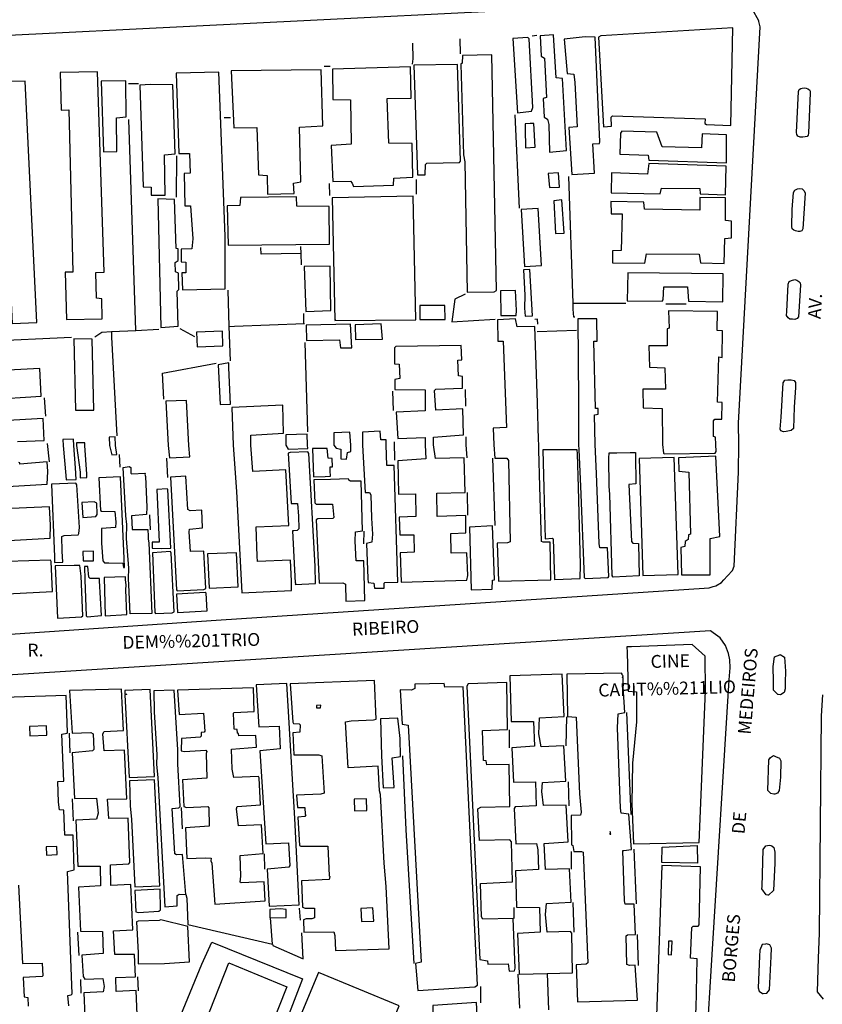
# Model space of a CAD drawing. Units: millimetres. Extents: x 176542 to 178300, y 1674272 to 1677046.
# Drawn here: x 177857 to 178014, y 1675827 to 1676019 of the extents above; entities that cross this region are included whole.
import ezdxf
from ezdxf.enums import TextEntityAlignment as Align

# ---------------------------------------------------------------- set-up
doc = ezdxf.new("R2010")
doc.units = ezdxf.units.MM
doc.header["$LTSCALE"] = 5
for name, color, linetype in [('V-CANTEIRO', 6, 'Continuous'), ('V-EDIFICACAO', 7, 'Continuous'), ('V-EDIFICACAO_IDENTIFICADA', 6, 'Continuous'), ('V-LOTE', 1, 'Continuous'), ('V-NOME_DOS_LOGRADOUROS', 7, 'Continuous'), ('V-QUADRA', 30, 'Continuous')]:
    doc.layers.add(name, color=color, linetype=linetype)
doc.styles.get("Standard").update_dxf_attribs({"font": 'ARIAL.TTF'})

msp = doc.modelspace()

# ---------------------------------------------------------------- linework, layer by layer
at = {"layer": 'V-CANTEIRO', "flags": 128}
for points in [[(178008.918, 1676005.103), (178009.063, 1676005.501), (178009.389, 1676005.718), (178009.643, 1676005.791), (178010.041, 1676005.827), (178010.404, 1676005.755), (178010.73, 1676005.646), (178011.019, 1676005.465), (178011.164, 1676005.176), (178011.201, 1676004.85), (178010.875, 1675996.999), (178010.802, 1675996.637), (178010.621, 1675996.384), (178010.186, 1675996.275), (178009.752, 1675996.239), (178009.208, 1675996.239), (178008.773, 1675996.456), (178008.592, 1675996.746), (178008.52, 1675997.144)], [(178007.967, 1675985.494), (178008.209, 1675985.918), (178008.724, 1675986.19), (178009.056, 1675986.253), (178009.603, 1675986.16), (178009.997, 1675985.797), (178010.179, 1675985.312), (178009.755, 1675978.381), (178009.543, 1675978.017), (178009.149, 1675977.896), (178008.815, 1675977.896), (178008.33, 1675977.987), (178007.997, 1675978.138), (178007.694, 1675978.381), (178007.607, 1675978.853), (178007.693, 1675982.138)], [(178006.896, 1675967.625), (178007.113, 1675968.116), (178007.527, 1675968.352), (178008.178, 1675968.5), (178008.592, 1675968.382), (178009.007, 1675968.146), (178009.243, 1675967.85), (178009.273, 1675967.436), (178008.918, 1675961.232), (178008.622, 1675960.936), (178008.178, 1675960.759), (178007.764, 1675960.788), (178007.202, 1675960.788), (178006.877, 1675961.084), (178006.581, 1675961.527), (178006.61, 1675962.295)], [(178005.946, 1675948.408), (178006.255, 1675948.902), (178006.812, 1675949.026), (178007.492, 1675948.964), (178008.049, 1675948.841), (178008.358, 1675948.47), (178008.358, 1675947.481), (178008.049, 1675943.651), (178007.925, 1675939.512), (178007.492, 1675939.141), (178006.502, 1675938.956), (178006.008, 1675938.894), (178005.451, 1675939.08), (178005.327, 1675939.389), (178005.513, 1675941.736)]]:
    msp.add_lwpolyline(points, close=True, dxfattribs=at)
at = {"layer": 'V-CANTEIRO'}
for points in [[(178004.047, 1675889.001), (178004.04, 1675890.27), (178004.01, 1675893.21), (178004.25, 1675895.06), (178005.29, 1675895.49), (178005.31, 1675895.5), (178006.2, 1675894.99), (178006.37, 1675892.25), (178006.34, 1675890.07), (178006.33, 1675888.87), (178006.1, 1675888.15), (178005.4, 1675887.66), (178004.96, 1675887.73), (178004.87, 1675887.74), (178004.34, 1675888.27), (178004.06, 1675888.55)], [(178004.45, 1675875.67), (178005.21, 1675875.37), (178005.45, 1675874.8), (178005.39, 1675871.61), (178005.12, 1675869.05), (178005.13, 1675869.03), (178004.82, 1675868.55), (178004.33, 1675868.31), (178004.14, 1675868.34), (178003.54, 1675868.45), (178002.97, 1675869.05), (178003.13, 1675874.99), (178003.49, 1675875.49), (178004.06, 1675875.83)], [(178003.54, 1675858.32), (178003.73, 1675858.27), (178004.12, 1675857.95), (178004.28, 1675857.05), (178004.32, 1675854.89), (178004.04, 1675849.58), (178003.1, 1675848.65), (178002.96, 1675848.68), (178002.59, 1675848.76), (178001.75, 1675849.93), (178001.85, 1675850.35), (178002.06, 1675857.59), (178002.53, 1675858.27), (178003.17, 1675858.43)], [(178002.03, 1675829.52), (178002.74, 1675829.59), (178003.25, 1675830.21), (178003.27, 1675830.22), (178003.6, 1675836.71), (178003.68, 1675838.37), (178003.33, 1675839.02), (178002.68, 1675839.19), (178002.46, 1675839.15), (178001.87, 1675839.04), (178001.41, 1675837.99), (178001.35, 1675836.79), (178001.06, 1675830.62), (178001.23, 1675829.97), (178001.91, 1675829.51)]]:
    msp.add_lwpolyline(points, close=True, dxfattribs=at)
at = {"layer": 'V-EDIFICACAO'}
for points in [[(177970.47, 1676015.99), (177969.99, 1676015.7), (177970.95, 1675998.22), (177972.51, 1675998.35), (177972.45, 1676000.1), (177972.71, 1676000.39), (177990.73, 1675999.79), (177990.67, 1675998.92), (177990.99, 1675998.67), (177995.72, 1675998.51), (177996.13, 1676017.55), (177970.47, 1676015.99)], [(177953.34, 1676015.44), (177954.23, 1676000.97), (177956.98, 1676001.29), (177957.21, 1676001.99), (177956.5, 1676015.41), (177956.25, 1676015.64), (177953.34, 1676015.44)], [(177961.74, 1676007.77), (177961.26, 1676016.15), (177958.61, 1676015.99), (177958.84, 1676011.99), (177959.47, 1676011.64), (177959.89, 1676003.94), (177959.25, 1676003.75), (177959.44, 1676000.1), (177960.08, 1675999.75), (177960.34, 1675998.7), (177960.43, 1675993.33), (177963.79, 1675993.62), (177962.99, 1676007.65), (177961.74, 1676007.77)], [(177967.4, 1676015.8), (177963.31, 1676015.32), (177963.89, 1676008.64), (177965.2, 1676008.51), (177965.39, 1676006.85), (177965.87, 1675998.25), (177964.24, 1675998.09), (177964.81, 1675988.95), (177969.19, 1675989.21), (177968.9, 1675994.93), (177970.18, 1675995.02), (177970.24, 1675995.31), (177969.32, 1676015.7), (177967.4, 1676015.8)], [(177943.53, 1676012.12), (177943.46, 1676010.65), (177943.18, 1676010.46), (177943.69, 1675992.79), (177943.97, 1675991.41), (177944.45, 1675966.04), (177949.7, 1675966.1), (177950.14, 1675966.39), (177949.22, 1676012.28), (177943.53, 1676012.12)], [(177865.26, 1676008.8), (177865.42, 1676001.51), (177866.92, 1676001.54), (177867.69, 1675969.97), (177866.22, 1675969.97), (177866.44, 1675960.76), (177873.41, 1675960.86), (177873.31, 1675964.79), (177872.29, 1675964.92), (177872.16, 1675969.87), (177873.79, 1675969.97), (177872.51, 1676008.93), (177865.26, 1676008.8)], [(177887.79, 1676008.7), (177888.3, 1675993.07), (177890.41, 1675993.07), (177890.54, 1675989.24), (177889.33, 1675989.14), (177889.48, 1675982.88), (177890.6, 1675982.88), (177891.05, 1675976.42), (177890.86, 1675974.51), (177888.78, 1675974.44), (177888.78, 1675971.98), (177889.68, 1675971.92), (177889.71, 1675969.84), (177888.88, 1675969.81), (177889.01, 1675966.52), (177897.35, 1675966.68), (177897.31, 1675976.97), (177896.13, 1676008.86), (177887.79, 1676008.7)], [(177899.02, 1675998.06), (177903.51, 1675998.09), (177903.8, 1675988.89), (177905.53, 1675988.76), (177905.59, 1675985.15), (177910.77, 1675985.28), (177910.64, 1675987.26), (177912.08, 1675987.51), (177911.79, 1675998.16), (177916.36, 1675998.44), (177916.04, 1676009.37), (177898.5, 1676009.15), (177899.02, 1675998.06)], [(177918.25, 1676009.5), (177918.31, 1676003.59), (177921.76, 1676003.52), (177921.86, 1675994.9), (177917.99, 1675994.64), (177918.28, 1675987.58), (177921.73, 1675987.67), (177922.08, 1675987.29), (177922.34, 1675986.65), (177930.1, 1675986.87), (177930.14, 1675988.25), (177933.84, 1675988.47), (177933.75, 1675995.02), (177929.18, 1675995.06), (177928.89, 1676003.79), (177933.52, 1676003.84), (177933.43, 1676009.92), (177918.25, 1676009.5)], [(177934.04, 1676010.24), (177934.74, 1675988.92), (177936.27, 1675988.92), (177936.3, 1675990.9), (177936.56, 1675991.16), (177942.92, 1675991.28), (177943.11, 1675991.54), (177942.57, 1676010.4), (177934.04, 1676010.24)], [(177853.6, 1676007.07), (177855.86, 1675959.96), (177860.66, 1675960.16), (177858.45, 1676007.17), (177853.6, 1676007.07)], [(177873.19, 1676007.14), (177873.67, 1675993.39), (177876.29, 1675993.43), (177876.19, 1676000.01), (177878.08, 1676000.2), (177877.98, 1676007.2), (177873.19, 1676007.14)], [(177882.84, 1676006.46), (177880.75, 1676006.37), (177881.37, 1675986.55), (177882.93, 1675986.52), (177882.97, 1675984.92), (177885.65, 1675984.96), (177885.55, 1675992.79), (177887.61, 1675992.97), (177887.18, 1676006.4), (177882.84, 1676006.46)], [(177955.72, 1675998.86), (177955.74, 1675997.88), (177955.8, 1675994.15), (177957.69, 1675994.29), (177957.4, 1675998.89), (177956.72, 1675998.88), (177955.72, 1675998.86)], [(177982.36, 1675994.38), (177981.33, 1675997.23), (177974.53, 1675997.42), (177974.3, 1675997), (177974.14, 1675992.95), (177979.67, 1675992.72), (177979.77, 1675991.73), (177994.89, 1675991.25), (177994.92, 1675996.72), (177990.19, 1675996.88), (177990.06, 1675994.13), (177982.36, 1675994.38)], [(177979.8, 1675991.09), (177979.54, 1675989.05), (177972.51, 1675989.27), (177972.48, 1675985.37), (177982.01, 1675985.21), (177982.23, 1675986.3), (177989.68, 1675986.23), (177989.8, 1675985.21), (177994.73, 1675985.02), (177994.82, 1675990.58), (177979.8, 1675991.09)], [(177960.21, 1675989.14), (177960.43, 1675986.46), (177962.42, 1675986.49), (177962.19, 1675989.27), (177960.21, 1675989.14)], [(177884.21, 1675984.22), (177884.85, 1675959.17), (177888.21, 1675959.42), (177887.98, 1675966.26), (177888.33, 1675966.61), (177888.27, 1675969.74), (177887.7, 1675970), (177887.63, 1675971.85), (177888.17, 1675972.2), (177888.17, 1675974.51), (177887.79, 1675974.57), (177887.5, 1675984.13), (177884.21, 1675984.22)], [(177900.35, 1675984.48), (177900.22, 1675982.91), (177897.7, 1675982.85), (177897.92, 1675975.18), (177917.67, 1675975.4), (177917.58, 1675982.75), (177911.28, 1675982.78), (177911.22, 1675984.64), (177900.35, 1675984.48)], [(177918.18, 1675984.41), (177918.66, 1675960.64), (177918.89, 1675960.64), (177918.66, 1675960.54), (177934.45, 1675960.67), (177933.94, 1675984.73), (177918.18, 1675984.41)], [(177961.33, 1675983.81), (177961.62, 1675977.48), (177963.34, 1675977.54), (177962.86, 1675984.03), (177961.33, 1675983.81)], [(177978.97, 1675982.21), (177978.81, 1675983.55), (177972.42, 1675983.68), (177972.45, 1675981.34), (177974.59, 1675981.28), (177974.43, 1675974.19), (177972.74, 1675974.12), (177972.74, 1675971.79), (177979, 1675971.69), (177979.35, 1675973.55), (177989.55, 1675973.45), (177989.84, 1675971.76), (177994.47, 1675971.63), (177994.57, 1675976.52), (177995.84, 1675976.65), (177995.88, 1675979.91), (177994.69, 1675980), (177994.73, 1675984.41), (177989.74, 1675984.48), (177989.68, 1675982.05), (177978.97, 1675982.21)], [(177954.97, 1675982.18), (177955.61, 1675971.05), (177958.93, 1675971.28), (177958.26, 1675982.37), (177954.97, 1675982.18)], [(177912.72, 1675971.09), (177913.01, 1675962.3), (177917.93, 1675962.46), (177917.77, 1675971.12), (177912.72, 1675971.09)], [(177955.62, 1675962.93), (177955.7, 1675961.36), (177957.13, 1675961.47), (177956.63, 1675970.45), (177955.42, 1675970.38), (177955.66, 1675965.46), (177955.62, 1675962.93)], [(177975.68, 1675969.81), (177975.58, 1675964.37), (177982.39, 1675964.31), (177982.55, 1675964.6), (177982.68, 1675967.12), (177987.34, 1675967.09), (177987.5, 1675964.34), (177994.18, 1675964.21), (177994.28, 1675969.62), (177975.68, 1675969.81)], [(177950.94, 1675966.33), (177950.97, 1675961.5), (177954, 1675961.54), (177954.02, 1675962.52), (177953.86, 1675966.38), (177950.94, 1675966.33)], [(177935.19, 1675963.45), (177935.19, 1675960.73), (177940.14, 1675960.76), (177940.08, 1675963.48), (177935.19, 1675963.45)], [(177958.36, 1675936.37), (177958.33, 1675937.37), (177958.1, 1675944.52), (177957.62, 1675959.36), (177954.14, 1675959.33), (177953.82, 1675960.89), (177950.33, 1675960.7), (177950.43, 1675956.54), (177951.45, 1675956.51), (177952.09, 1675939.73), (177949.5, 1675939.61), (177949.64, 1675936.35), (177949.81, 1675933.74), (177952.12, 1675933.74), (177952.47, 1675933.32), (177952.79, 1675917.44), (177952.25, 1675917.29), (177950.25, 1675917.22), (177950.5, 1675909.82), (177960.7, 1675910.08), (177960.57, 1675917.41), (177959.21, 1675917.41), (177958.92, 1675917.54), (177958.6, 1675928.22), (177958.39, 1675935.37), (177958.36, 1675936.37)], [(177966.12, 1675936.38), (177966.16, 1675935.38), (177966.46, 1675928.29), (177967.21, 1675910.49), (177967.37, 1675910.3), (177971.85, 1675910.49), (177971.97, 1675910.68), (177971.72, 1675916.3), (177970.23, 1675916.27), (177970.13, 1675917.16), (177969.58, 1675930.78), (177969.35, 1675936.39), (177969.19, 1675942.16), (177969.57, 1675942.23), (177969.93, 1675942.29), (177969.93, 1675943.44), (177969.38, 1675943.44), (177969.09, 1675956.51), (177969.73, 1675956.54), (177969.67, 1675960.89), (177967.85, 1675960.89), (177965.99, 1675960.89), (177966.07, 1675944.89), (177966.11, 1675937.38), (177966.12, 1675936.38)], [(177983.64, 1675962.43), (177983.73, 1675959.07), (177983.35, 1675958.91), (177983.35, 1675955.62), (177979.8, 1675955.62), (177979.9, 1675951.46), (177982.93, 1675951.34), (177983.03, 1675947.21), (177978.59, 1675947.21), (177978.65, 1675943.54), (177982.39, 1675943.44), (177982.45, 1675936.41), (177982.61, 1675934.72), (177982.8, 1675934.56), (177992.68, 1675934.75), (177992.87, 1675935.07), (177992.81, 1675936.43), (177992.74, 1675937.85), (177992.36, 1675937.94), (177992.39, 1675941.01), (177992.65, 1675941.33), (177993.99, 1675941.33), (177994.05, 1675944.56), (177993.16, 1675944.62), (177993.38, 1675953.48), (177994.05, 1675953.35), (177994.09, 1675958.56), (177993.06, 1675958.62), (177993.13, 1675962.3), (177983.64, 1675962.43)], [(177913.1, 1675959.64), (177913.17, 1675956.67), (177919.56, 1675956.77), (177919.78, 1675955.23), (177922.02, 1675955.23), (177921.76, 1675959.8), (177913.1, 1675959.64)], [(177922.63, 1675959.71), (177922.69, 1675956.83), (177927.93, 1675956.9), (177927.71, 1675959.9), (177922.63, 1675959.71)], [(177867.88, 1675956.96), (177868.2, 1675943.09), (177871.78, 1675943.12), (177871.46, 1675956.93), (177867.88, 1675956.96)], [(177891.79, 1675958.27), (177891.91, 1675955.43), (177896.9, 1675955.62), (177896.84, 1675958.49), (177891.79, 1675958.27)], [(177937.85, 1675936.32), (177937.88, 1675937.83), (177943.69, 1675938.3), (177943.59, 1675943.35), (177938.32, 1675943.09), (177938.06, 1675946.93), (177938.32, 1675947.21), (177943.53, 1675947.37), (177943.5, 1675949.64), (177942.76, 1675949.8), (177942.63, 1675952.81), (177943.37, 1675952.87), (177943.27, 1675955.68), (177930.58, 1675955.49), (177930.26, 1675955.23), (177930.26, 1675952.13), (177931.22, 1675952.07), (177931.35, 1675949.26), (177930.36, 1675949.07), (177930.36, 1675947.12), (177936.24, 1675947.05), (177936.27, 1675942.99), (177930.62, 1675942.67), (177930.94, 1675937.56), (177936.24, 1675937.78), (177936.24, 1675936.32), (177936.41, 1675933.6), (177930.92, 1675933.22), (177931.08, 1675926.71), (177934.41, 1675926.77), (177934.44, 1675922.42), (177931.2, 1675922.26), (177931.33, 1675918.83), (177934.06, 1675918.83), (177934.09, 1675915.43), (177931.39, 1675915.31), (177931.59, 1675909.62), (177944.35, 1675910), (177944.58, 1675910.92), (177944.38, 1675915.34), (177941.3, 1675915.27), (177941.27, 1675919.05), (177944.19, 1675919.24), (177944.19, 1675922.61), (177938.57, 1675922.39), (177938.51, 1675926.9), (177944.07, 1675927.09), (177943.88, 1675933.79), (177938.25, 1675933.66), (177937.85, 1675936.32)], [(177898.04, 1675952.33), (177897.04, 1675952.12), (177896, 1675951.91), (177896.36, 1675944.21), (177898.37, 1675944.27), (177898.08, 1675951.33), (177898.04, 1675952.33)], [(177885.81, 1675944.82), (177886.27, 1675936.22), (177886.48, 1675933.8), (177890.45, 1675933.99), (177890.28, 1675936.23), (177889.8, 1675944.98), (177885.81, 1675944.82)], [(177898.66, 1675943.6), (177898.89, 1675936.25), (177899.57, 1675927.26), (177900.56, 1675907.53), (177910.22, 1675907.96), (177910.28, 1675909.8), (177910.07, 1675913.92), (177903.66, 1675913.63), (177903.59, 1675914.65), (177903.38, 1675920.36), (177909.74, 1675920.63), (177909.13, 1675931.45), (177902.74, 1675931.15), (177902.33, 1675936.25), (177902.36, 1675938.2), (177908.72, 1675938.58), (177908.56, 1675944.05), (177898.66, 1675943.6)], [(177874.75, 1675937.86), (177874.8, 1675936.2), (177875.3, 1675934.37), (177876.28, 1675934.47), (177876, 1675936.2), (177875.95, 1675937.89), (177874.75, 1675937.86)], [(177909.12, 1675938.28), (177909.14, 1675936.27), (177909.57, 1675935.48), (177913.41, 1675935.63), (177913.37, 1675936.28), (177913.29, 1675938.42), (177909.12, 1675938.28)], [(177918.47, 1675938.65), (177918.47, 1675936.29), (177918.97, 1675935.68), (177919.84, 1675935.47), (177919.84, 1675933.59), (177920.93, 1675933.56), (177921.12, 1675934.83), (177921.78, 1675935.04), (177921.77, 1675936.29), (177921.6, 1675938.81), (177918.47, 1675938.65)], [(177927.63, 1675908.43), (177928.27, 1675908.46), (177928.27, 1675909.41), (177928.4, 1675909.54), (177930.91, 1675909.63), (177930.24, 1675932.31), (177928.78, 1675932.34), (177928.67, 1675936.31), (177928.67, 1675937.31), (177927.6, 1675937.3), (177927.52, 1675939.03), (177924.06, 1675938.81), (177924.06, 1675936.3), (177924.56, 1675927.04), (177925.41, 1675927.04), (177925.7, 1675926.59), (177925.81, 1675922.08), (177926, 1675918.98), (177925.89, 1675917.41), (177924.87, 1675917.16), (177925.1, 1675910.35), (177925.14, 1675909.52), (177926.25, 1675909.4), (177926.39, 1675908.42), (177927.63, 1675908.43)], [(177865.81, 1675936.18), (177866.32, 1675930.36), (177866.37, 1675929.52), (177868.37, 1675929.6), (177868.24, 1675931.89), (177867.89, 1675936.19), (177867.82, 1675937.43), (177865.76, 1675937.41), (177865.81, 1675936.18)], [(177870.04, 1675936.19), (177870.02, 1675936.73), (177868.4, 1675936.71), (177868.4, 1675936.19), (177869.14, 1675931.01), (177869.14, 1675929.94), (177870.43, 1675929.97), (177870.39, 1675930.63), (177870.04, 1675936.19)], [(177910.67, 1675919.58), (177910.45, 1675919.57), (177910.93, 1675909.47), (177911.09, 1675909.28), (177910.96, 1675909.15), (177914.93, 1675909.35), (177914.87, 1675912.74), (177913.63, 1675934.63), (177913.41, 1675934.98), (177910.01, 1675934.85), (177909.63, 1675934.72), (177910.2, 1675924.91), (177910.59, 1675924.91), (177911.42, 1675924.91), (177911.63, 1675922.43), (177911.66, 1675920.01), (177911.38, 1675919.66), (177910.67, 1675919.58)], [(177917.83, 1675930.223), (177917.78, 1675931.26), (177917.75, 1675932.03), (177918.22, 1675932.09), (177918.16, 1675933.67), (177917.39, 1675933.75), (177917.21, 1675935.64), (177914.31, 1675935.6), (177914.5, 1675930.12), (177916.83, 1675930.2), (177917.83, 1675930.223)], [(177959.16, 1675935.37), (177959.35, 1675927.92), (177959.59, 1675918.05), (177960.95, 1675918.14), (177961.18, 1675918.02), (177961.43, 1675910.14), (177966.42, 1675910.3), (177966.51, 1675913), (177966.09, 1675928.11), (177965.91, 1675934.59), (177965.83, 1675935.38)], [(177976.13, 1675934.86), (177976.7, 1675934.87), (177976.71, 1675934.87), (177977.18, 1675934.87), (177977.19, 1675934.31), (177977.25, 1675928.78), (177975.91, 1675928.62), (177976.42, 1675917.51), (177976.64, 1675917.22), (177977.75, 1675917.13), (177977.88, 1675910.84), (177972.86, 1675910.55), (177972.64, 1675910.81), (177972.74, 1675910.96), (177972.64, 1675910.93), (177972.2, 1675926.75), (177972.06, 1675928.24), (177972.01, 1675933.75), (177972.06, 1675934.79), (177972.87, 1675934.8), (177973.58, 1675934.81), (177976.13, 1675934.86)], [(177985.54, 1675933.8), (177985.6, 1675931.2), (177987.57, 1675931.01), (177987.89, 1675918.94), (177987.51, 1675918.81), (177987.44, 1675917.89), (177986.87, 1675917.54), (177986.81, 1675916.55), (177986.04, 1675916.36), (177986.17, 1675911), (177991.73, 1675911.03), (177991.73, 1675918.11), (177993.57, 1675918.49), (177992.81, 1675934.12), (177985.54, 1675933.8)], [(177878.59, 1675909.08), (177878.53, 1675910.23), (177878.6, 1675912.33), (177878.15, 1675918.08), (177878.18, 1675920.81), (177877.98, 1675922.5), (177877.52, 1675931.93), (177878.69, 1675932.12), (177878.98, 1675931.93), (177879.01, 1675930.85), (177879.14, 1675930.69), (177881.74, 1675930.85), (177881.73, 1675930.66), (177881.82, 1675930.2), (177882.11, 1675924.19), (177882.06, 1675922.76), (177879.14, 1675922.54), (177879.21, 1675919.88), (177882.27, 1675919.84), (177882.33, 1675918.54), (177882.34, 1675917.97), (177882.46, 1675917.23), (177883.08, 1675903.53), (177878.88, 1675903.47), (177878.59, 1675909.08)], [(177977.91, 1675933.67), (177978.61, 1675910.9), (177985.5, 1675911.09), (177984.71, 1675933.9), (177977.91, 1675933.67)], [(177889.68, 1675930.24), (177886.73, 1675930.05), (177887.87, 1675908.14), (177888, 1675907.92), (177893.18, 1675908.17), (177893.56, 1675908.36), (177893.18, 1675915.63), (177890.57, 1675915.6), (177890.32, 1675919.41), (177890.41, 1675919.95), (177892.92, 1675920.18), (177892.8, 1675923.64), (177890.54, 1675923.48), (177890.06, 1675923.73), (177889.68, 1675930.24)], [(177864.14, 1675914.52), (177864.16, 1675913.46), (177865.72, 1675913.49), (177865.61, 1675915.67), (177865.54, 1675918.52), (177865.99, 1675918.71), (177868.72, 1675918.81), (177868.85, 1675919.06), (177868.98, 1675920.24), (177868.5, 1675928.53), (177868.28, 1675928.88), (177863.54, 1675928.66), (177864.14, 1675914.52)], [(177877.69, 1675914.24), (177876.98, 1675930.08), (177872.75, 1675929.89), (177873.07, 1675923.54), (177873.17, 1675923.64), (177873.14, 1675923.41), (177875.87, 1675923.38), (177876.06, 1675921.29), (177875.99, 1675920.27), (177873.26, 1675920.08), (177873.26, 1675917.22), (177873.55, 1675913.73), (177873.83, 1675913.35), (177874.71, 1675913.34), (177877.44, 1675913.33), (177877.53, 1675912.45), (177877.75, 1675912.49), (177877.69, 1675914.24)], [(177917.83, 1675929.6), (177914.58, 1675929.51), (177914.81, 1675925.03), (177915.03, 1675924.78), (177918.24, 1675924.81), (177918.46, 1675922.18), (177918.3, 1675922.02), (177915.38, 1675921.92), (177915.03, 1675921.76), (177915.6, 1675909.41), (177920.27, 1675909.5), (177920.74, 1675909.22), (177920.81, 1675905.88), (177924.52, 1675906.01), (177924.33, 1675913.73), (177922.81, 1675913.79), (177922.62, 1675917.6), (177922.68, 1675919.41), (177924.08, 1675919.6), (177923.83, 1675929.29), (177921.76, 1675929.26), (177921.41, 1675929.45), (177921.35, 1675929.7), (177917.83, 1675929.6)], [(177884.95, 1675916.15), (177886.76, 1675916.21), (177886.16, 1675927.64), (177886.03, 1675927.8), (177884.06, 1675927.64), (177884.51, 1675917.41), (177883.55, 1675917.41), (177883.12, 1675917.41), (177883.16, 1675916.22), (177884.95, 1675916.15)], [(177869.45, 1675925.13), (177869.61, 1675922.21), (177872.15, 1675922.4), (177872.41, 1675922.78), (177872.34, 1675925), (177871.83, 1675925.26), (177869.45, 1675925.13)], [(177944.91, 1675920.33), (177945.23, 1675908.11), (177949.27, 1675908.23), (177949.39, 1675909.98), (177949.77, 1675910.04), (177949.39, 1675920.59), (177944.91, 1675920.33)], [(177869.72, 1675913.75), (177871.69, 1675913.77), (177871.7, 1675915.62), (177869.67, 1675915.58), (177869.72, 1675913.75)], [(177883.17, 1675915.32), (177883.68, 1675903.72), (177883.81, 1675903.5), (177887.02, 1675903.66), (177887.4, 1675903.85), (177886.82, 1675915.28), (177886.7, 1675915.57), (177883.17, 1675915.32)], [(177893.91, 1675915.09), (177894.22, 1675908.42), (177899.88, 1675908.68), (177899.56, 1675915.32), (177893.91, 1675915.09)], [(177867.98, 1675912.87), (177864.24, 1675912.78), (177864.69, 1675902.58), (177869.39, 1675902.83), (177869.61, 1675903.06), (177869.32, 1675910.78), (177869.07, 1675912.88), (177867.98, 1675912.87)], [(177871.15, 1675910.3), (177871.08, 1675910.3), (177870.78, 1675910.55), (177870.64, 1675912.66), (177869.99, 1675912.66), (177870.01, 1675910.03), (177870.31, 1675903.06), (177870.47, 1675902.87), (177873.29, 1675903.09), (177872.87, 1675909.89), (177872.87, 1675909.9), (177872.87, 1675910.34), (177871.17, 1675910.3), (177871.15, 1675910.3)], [(177878.046, 1675909.08), (177877.97, 1675910.08), (177877.96, 1675910.67), (177875.9, 1675910.6), (177873.77, 1675910.49), (177874.02, 1675903.06), (177878.19, 1675903.28), (177878.03, 1675908.08), (177878.046, 1675909.08)], [(177887.87, 1675907.28), (177888.09, 1675903.72), (177893.81, 1675904.01), (177893.62, 1675907.44), (177893.43, 1675907.57), (177887.87, 1675907.28)], [(177974.95, 1675857.39), (177976.4, 1675857.58), (177975.9, 1675864.41), (177974.43, 1675864.65), (177974.27, 1675865.61), (177973.66, 1675881.24), (177973.82, 1675884), (177975.09, 1675884.22), (177974.8, 1675889.24), (177974.9, 1675889.88), (177974.8, 1675889.75), (177974.77, 1675891.02), (177974.67, 1675890.99), (177974.77, 1675891.4), (177974.55, 1675891.65), (177974.67, 1675891.72), (177974.42, 1675891.78), (177974.52, 1675891.88), (177963.84, 1675891.69), (177963.97, 1675883.46), (177965.65, 1675883.3), (177966.29, 1675868.37), (177966.61, 1675864.82), (177966.51, 1675864.25), (177964.64, 1675864.18), (177964.76, 1675858.5), (177965.02, 1675858.31), (177965.18, 1675857.19), (177966.7, 1675857.19), (177966.99, 1675857.04), (177967.94, 1675835.5), (177967.56, 1675835.22), (177965.65, 1675835.12), (177965.91, 1675827.88), (177977.56, 1675828.26), (177977.15, 1675835.03), (177976.01, 1675834.96), (177975.53, 1675835.15), (177975.4, 1675840.74), (177975.63, 1675840.93), (177977.18, 1675841.03), (177976.93, 1675846.94), (177975.15, 1675846.94), (177975.02, 1675847.54), (177974.71, 1675857.35), (177974.95, 1675857.39)], [(177903.37, 1675889.61), (177903.87, 1675881.42), (177907.84, 1675881.59), (177908.02, 1675877.18), (177904.08, 1675876.77), (177905.26, 1675858.68), (177909.64, 1675858.83), (177909.9, 1675854.47), (177909.72, 1675854.12), (177905.49, 1675853.76), (177905.93, 1675846.56), (177911.72, 1675846.8), (177910.9, 1675863.62), (177909.31, 1675889.86), (177903.37, 1675889.61)], [(177910.01, 1675889.84), (177910.49, 1675882.32), (177910.64, 1675882.06), (177911.72, 1675882.03), (177911.92, 1675881.81), (177911.85, 1675880.41), (177910.52, 1675880.25), (177910.71, 1675875.96), (177915.57, 1675875.96), (177916.17, 1675875.81), (177916.62, 1675868.53), (177915.95, 1675868.31), (177911.22, 1675868.12), (177911.41, 1675865.74), (177912.84, 1675865.74), (177912.93, 1675864.4), (177913.06, 1675864.34), (177912.84, 1675863.96), (177911.47, 1675863.86), (177911.79, 1675858.34), (177912.04, 1675858.18), (177917.31, 1675858.21), (177917.57, 1675852.46), (177917.7, 1675852.33), (177917.57, 1675851.73), (177912.17, 1675851.48), (177912.42, 1675846.36), (177912.9, 1675846.11), (177914.71, 1675846.11), (177914.71, 1675844.24), (177914.23, 1675844.05), (177913.12, 1675844.05), (177912.61, 1675843.85), (177912.68, 1675841.44), (177918.49, 1675841.5), (177918.65, 1675840.81), (177918.78, 1675837.92), (177929.26, 1675838.23), (177928.68, 1675850.37), (177928.27, 1675854.88), (177927.57, 1675868.25), (177927.38, 1675868.98), (177927.13, 1675873.77), (177921.25, 1675873.46), (177920.78, 1675882.41), (177921.89, 1675882.6), (177926.18, 1675882.79), (177926.75, 1675882.95), (177926.37, 1675890.45), (177910.01, 1675889.84)], [(177934.24, 1675889.72), (177934.24, 1675888.89), (177933.58, 1675888.61), (177931.38, 1675888.64), (177931.77, 1675881.94), (177932.97, 1675881.75), (177935.51, 1675835.63), (177934.37, 1675835.37), (177934.81, 1675830.13), (177945.93, 1675830.8), (177946.47, 1675831.12), (177943.64, 1675889.24), (177940.09, 1675889.18), (177939.93, 1675889.88), (177934.24, 1675889.72)], [(177947.46, 1675844.01), (177947.23, 1675844.46), (177947.04, 1675850.97), (177953.27, 1675851.29), (177953.05, 1675859.07), (177952.73, 1675859.42), (177946.85, 1675859.29), (177946.53, 1675865.48), (177947.11, 1675865.77), (177952.73, 1675865.9), (177952.63, 1675874.09), (177948.25, 1675874.06), (177948.12, 1675874.82), (177947.61, 1675874.88), (177947.42, 1675880.7), (177952.31, 1675880.92), (177952.12, 1675890.07), (177944.6, 1675889.81), (177944.34, 1675889.37), (177946.88, 1675836.14), (177948.41, 1675835.91), (177948.47, 1675835.22), (177952.41, 1675835.31), (177952.6, 1675833.88), (177953.65, 1675833.91), (177953.78, 1675834.49), (177953.39, 1675844.14), (177947.46, 1675844.01)], [(177960.01, 1675833.43), (177964.92, 1675833.56), (177964.83, 1675841.25), (177964.57, 1675841.6), (177959.97, 1675841.44), (177959.68, 1675844.9), (177959.87, 1675847.03), (177964.67, 1675847.32), (177964.35, 1675853.8), (177959.65, 1675853.67), (177959.43, 1675858.75), (177964.07, 1675859.04), (177963.68, 1675866.18), (177959.3, 1675866.15), (177958.98, 1675868.82), (177959.11, 1675870.6), (177963.62, 1675870.85), (177963.24, 1675877.71), (177958.83, 1675877.58), (177958.41, 1675880.06), (177958.51, 1675883.17), (177963.3, 1675883.43), (177962.89, 1675891.69), (177952.73, 1675891.34), (177952.98, 1675882.48), (177957.36, 1675882.51), (177957.56, 1675877.68), (177953.11, 1675877.36), (177953.43, 1675870.69), (177957.75, 1675870.76), (177957.87, 1675866.06), (177953.78, 1675865.86), (177953.55, 1675865.52), (177953.93, 1675858.66), (177957.94, 1675858.72), (177958.19, 1675857.48), (177958.32, 1675853.67), (177953.87, 1675853.38), (177954.06, 1675846.36), (177958.48, 1675846.3), (177958.64, 1675841.44), (177954.25, 1675841.19), (177954.57, 1675833.28), (177960.01, 1675833.43)], [(177877.84, 1675888.54), (177877.84, 1675887.81), (177878.19, 1675887.81), (177877.84, 1675887.65), (177878.66, 1675871.55), (177883.58, 1675871.74), (177882.76, 1675888.73), (177877.84, 1675888.54)], [(177889.68, 1675848.81), (177889.05, 1675856.59), (177887.87, 1675856.5), (177887.52, 1675856.72), (177887.02, 1675865.52), (177888.32, 1675865.64), (177888.6, 1675865.9), (177888.16, 1675874.25), (177888.16, 1675876.95), (177887.4, 1675888.61), (177883.49, 1675888.48), (177883.55, 1675884.38), (177884.06, 1675875.96), (177884, 1675874.12), (177884.25, 1675871.58), (177885.59, 1675846.4), (177887.97, 1675846.59), (177887.97, 1675848.62), (177888.41, 1675848.84), (177889.68, 1675848.81)], [(177888.06, 1675888.61), (177888.41, 1675883.84), (177893.11, 1675884.13), (177893.4, 1675880.6), (177893.27, 1675880.38), (177892.64, 1675880.32), (177892.64, 1675879.65), (177892.48, 1675879.46), (177888.83, 1675879.2), (177888.76, 1675876.76), (177889.43, 1675876.63), (177893.56, 1675876.89), (177893.75, 1675876.63), (177893.62, 1675876.28), (177893.75, 1675871.45), (177889.02, 1675871.14), (177889.27, 1675865.9), (177889.84, 1675865.74), (177893.97, 1675865.96), (177894.13, 1675865.67), (177894.22, 1675862.09), (177889.59, 1675861.77), (177889.91, 1675855.8), (177893.49, 1675855.96), (177894.64, 1675855.86), (177894.57, 1675855.35), (177894.76, 1675854.91), (177895.34, 1675846.9), (177905.15, 1675847.57), (177904.96, 1675851.29), (177900.45, 1675851.06), (177900.26, 1675851.22), (177900.39, 1675852.37), (177900.26, 1675856.4), (177904.71, 1675856.75), (177904.39, 1675862.37), (177899.91, 1675862.15), (177899.56, 1675865.45), (177899.66, 1675865.93), (177904.2, 1675866.25), (177903.94, 1675871.52), (177903.82, 1675871.74), (177899.05, 1675871.55), (177898.73, 1675873.2), (177898.58, 1675877.11), (177903.44, 1675877.46), (177903.31, 1675879.74), (177900.01, 1675879.68), (177899.94, 1675880.13), (177899.75, 1675880.19), (177899.69, 1675880.89), (177899.12, 1675880.98), (177898.93, 1675884.1), (177899.08, 1675884.22), (177902.96, 1675884.41), (177902.86, 1675889.02), (177888.06, 1675888.61)], [(177915.09, 1675885.62), (177915.09, 1675885.11), (177915.89, 1675885.14), (177915.95, 1675885.65), (177915.09, 1675885.62)], [(177928.09, 1675869.54), (177930.2, 1675869.66), (177929.84, 1675875.42), (177931.46, 1675875.68), (177931.4, 1675879.16), (177930.96, 1675883.1), (177927.56, 1675882.98), (177927.73, 1675875.78), (177928.09, 1675869.54)], [(177859.29, 1675881.52), (177859.35, 1675879.71), (177862.62, 1675879.84), (177862.56, 1675881.65), (177859.29, 1675881.52)], [(177878.73, 1675870.91), (177878.85, 1675866.02), (177879.11, 1675863.48), (177879.74, 1675850.27), (177884.6, 1675850.46), (177883.58, 1675871.11), (177878.73, 1675870.91)], [(177922.46, 1675867.36), (177922.52, 1675865.07), (177924.91, 1675865.17), (177924.84, 1675867.42), (177922.46, 1675867.36)], [(177972.26, 1675861.07), (177972.2, 1675860.53), (177972.42, 1675860.56), (177972.26, 1675861.07)], [(177862.53, 1675858.05), (177862.59, 1675856.43), (177864.66, 1675856.56), (177864.59, 1675858.12), (177862.53, 1675858.05)], [(177989.22, 1675858.35), (177989.25, 1675854.87), (177982.34, 1675855.01), (177982.37, 1675858), (177989.22, 1675858.35)], [(177982.3, 1675854.43), (177981.28, 1675825.21), (177982.17, 1675825.05), (177988.81, 1675824.86), (177989, 1675826.51), (177989.19, 1675836.3), (177987.92, 1675836.42), (177988.17, 1675842.39), (177988.43, 1675842.65), (177989.41, 1675842.65), (177989.57, 1675842.87), (177989.82, 1675854.18), (177982.3, 1675854.43)], [(177879.74, 1675849.6), (177879.93, 1675845.44), (177880.5, 1675845.32), (177884.41, 1675845.57), (177884.73, 1675845.82), (177884.66, 1675849.83), (177879.74, 1675849.6)], [(177908.1, 1675845.98), (177906.01, 1675845.86), (177906.01, 1675844.24), (177909.22, 1675844.33), (177909.22, 1675845.89), (177908.1, 1675845.98)], [(177923.73, 1675846.08), (177923.86, 1675843.54), (177926.24, 1675843.63), (177926.05, 1675846.21), (177923.73, 1675846.08)], [(177884.82, 1675843.89), (177884.47, 1675843.76), (177880.44, 1675843.63), (177880.06, 1675843.47), (177880.44, 1675837.47), (177880.44, 1675835.28), (177885.55, 1675835.37), (177890.38, 1675835.66), (177890.06, 1675842.58), (177884.82, 1675843.89)], [(177894.73, 1675839.52), (177912.39, 1675832.38), (177907.84, 1675820.55), (177899.89, 1675801.68), (177881.94, 1675809.21), (177884.98, 1675816.55), (177883.64, 1675817.21), (177884.43, 1675819.16), (177885.98, 1675818.7), (177892.83, 1675835.27), (177894.73, 1675839.52)], [(177983.57, 1675837.09), (177984.17, 1675837.03), (177984.3, 1675839.69), (177983.63, 1675839.73), (177983.57, 1675837.09)], [(177888.58, 1675769.43), (177880.79, 1675750.25), (177880.38, 1675749.25), (177881.38, 1675749.14), (177898.24, 1675747.28), (177907.38, 1675769.19), (177931.18, 1675827.15), (177915.51, 1675833.62), (177903.64, 1675805.12), (177897.74, 1675791.29), (177895.84, 1675787.31), (177888.58, 1675769.43)], [(177955.52, 1675822.86), (177955.24, 1675822.13), (177946.5, 1675822.7), (177946.28, 1675827.75), (177937.74, 1675827.21), (177937.48, 1675817.24), (177939.9, 1675816.95), (177939.83, 1675813.43), (177948.31, 1675812.89), (177948.41, 1675811.3), (177965.56, 1675810.32), (177965.72, 1675812.28), (177978.14, 1675811.46), (177978.42, 1675811.01), (177978.29, 1675805.9), (177988.17, 1675805.33), (177988.62, 1675824.23), (177978.8, 1675824.51), (177978.8, 1675820.19), (177978.45, 1675819.27), (177958.95, 1675820.54), (177958.92, 1675822.64), (177955.52, 1675822.86)]]:
    msp.add_lwpolyline(points, close=True, dxfattribs=at)
for points in [[(177851.26, 1675945.14), (177861.55, 1675945.84), (177861.27, 1675951.18), (177850.21, 1675950.6)], [(177856.92, 1675937.02), (177862.1, 1675937.21), (177861.9, 1675941.46), (177851.61, 1675940.88)], [(177852.71, 1675928.12), (177862.72, 1675928.66), (177862.81, 1675931.13), (177862.69, 1675933.04), (177857.41, 1675932.59), (177857.38, 1675932.82), (177857.19, 1675932.88)], [(177855.19, 1675917.73), (177863.26, 1675918.14), (177863.32, 1675920.68), (177863.13, 1675924.27), (177852.71, 1675923.83)], [(177852.33, 1675907.19), (177863.77, 1675907.76), (177863.48, 1675913.63), (177863.32, 1675913.92), (177854.91, 1675913.63)], [(177880.22, 1675825.4), (177880.03, 1675830.1), (177876.15, 1675829.94), (177876.06, 1675832.61), (177879.9, 1675832.74), (177879.71, 1675837.12), (177875.9, 1675837.12), (177875.61, 1675841.7), (177879.39, 1675841.92), (177879.01, 1675850.72), (177875.1, 1675850.52), (177875.01, 1675854.56), (177878.6, 1675854.78), (177878.82, 1675855.03), (177878.44, 1675863.67), (177874.69, 1675863.58), (177874.47, 1675867.33), (177878.19, 1675867.45), (177877.74, 1675876.92), (177873.8, 1675876.79), (177873.55, 1675880.09), (177873.8, 1675880.54), (177877.55, 1675880.7), (177877.17, 1675888.8), (177867.04, 1675888.51), (177867.04, 1675888.51), (177867.58, 1675880.22), (177871.2, 1675880.35), (177871.67, 1675880.09), (177871.8, 1675877.01), (177871.55, 1675876.76), (177867.55, 1675876.41), (177868.05, 1675867.48), (177872.31, 1675867.55), (177872.6, 1675864.66), (177872.31, 1675863.48), (177868.31, 1675863.26), (177868.69, 1675854.34), (177873.01, 1675854.3), (177873.07, 1675850.49), (177868.82, 1675850.24), (177869.2, 1675841.63), (177873.45, 1675841.57), (177873.58, 1675837.31), (177869.45, 1675836.99), (177869.71, 1675832.83), (177870.02, 1675832.29), (177873.55, 1675832.42), (177873.77, 1675830.86), (177873.58, 1675829.85), (177869.83, 1675829.63), (177870.02, 1675825.12)], [(177866.94, 1675827.12), (177866.75, 1675829.12), (177867.39, 1675829.28), (177867.58, 1675829.47), (177866.69, 1675853.29), (177867.96, 1675853.57), (177867.77, 1675860.37), (177866.12, 1675860.34), (177865.93, 1675865.2), (177865.1, 1675865.26), (177864.91, 1675866.79), (177864.78, 1675870.82), (177865.86, 1675870.85), (177865.83, 1675870.95), (177865.93, 1675870.85), (177865.54, 1675880.03), (177866.59, 1675880.22), (177866.69, 1675880.41), (177866.43, 1675887.56), (177854.3, 1675887.14)], [(177857.13, 1675850.59), (177857.89, 1675835.34), (177861.7, 1675835.44), (177861.89, 1675832.96), (177861.73, 1675832.83), (177858.02, 1675832.64), (177858.21, 1675828.9), (177858.91, 1675828.77), (177859.03, 1675827.09)]]:
    msp.add_lwpolyline(points, dxfattribs=at)
at = {"layer": 'V-EDIFICACAO', "flags": 128}
msp.add_lwpolyline([(177888.842, 1675812.157), (177898.043, 1675835.479), (177909.338, 1675830.845), (177900.138, 1675807.598), (177888.842, 1675812.157)], close=True, dxfattribs=at)
at = {"layer": 'V-EDIFICACAO_IDENTIFICADA'}
msp.add_lwpolyline([(177989.58, 1675858.9), (177990.84, 1675888.44), (177990.75, 1675895.21), (177988.2, 1675897.45), (177976.44, 1675897.03), (177975.53, 1675896.99), (177975.56, 1675895.99), (177975.77, 1675888.38), (177977.37, 1675888.26), (177977.37, 1675882.39), (177976.63, 1675874.36), (177976.48, 1675866.49), (177976.82, 1675858.65), (177989.58, 1675858.9)], close=True, dxfattribs=at)
at = {"layer": 'V-LOTE'}
for points in [[(177933.79, 1676014.54), (177933.84, 1676011.48), (177933.7, 1676010.48)], [(177916.59, 1676010.03), (177917.6, 1676010.05), (177917.74, 1676010.05)], [(177878.55, 1676006.67), (177879.28, 1676006.67), (177880.47, 1676006.66)], [(177912.13, 1675973.61), (177904.35, 1675973.48), (177904.27, 1675974.73)], [(177944.07, 1675965.65), (177942.05, 1675964.67), (177941.43, 1675960.28), (177949.88, 1675960.8)], [(177965.41, 1675961.19), (177965.16, 1675961.19), (177965.08, 1675962.72), (177965.04, 1675963.92)], [(177965.04, 1675963.92), (177966.05, 1675963.92), (177975.32, 1675963.92)], [(177958.17, 1675959.81), (177958.15, 1675960.78), (177957.59, 1675960.76)], [(177898.15, 1675959.37), (177899.17, 1675959.41), (177912.75, 1675959.98)], [(177849.81, 1675950.96), (177849.6, 1675954.64), (177849.49, 1675956.5), (177850.54, 1675956.54), (177867.46, 1675957.3)], [(177871.96, 1675957.37), (177873.35, 1675958.29), (177875.2, 1675958.38)], [(177875.2, 1675958.38), (177875.25, 1675957.32), (177876.29, 1675938.07)], [(177885.4, 1675945.24), (177885.14, 1675950.32), (177895.57, 1675952.24)], [(177944.45, 1675933.78), (177944.24, 1675936.34), (177944.21, 1675937.89)], [(177934.09, 1675835.35), (177932.57, 1675861.37), (177931.9, 1675875.78)], [(177889.68, 1675848.81), (177889.88, 1675848.08), (177890.05, 1675842.94), (177906.53, 1675839.14)], [(177906.53, 1675839.14), (177906.59, 1675838.89), (177912.5, 1675836.28), (177912.24, 1675841.35)]]:
    msp.add_lwpolyline(points, dxfattribs=at)
at = {"layer": 'V-LOTE', "flags": 128}
for points in [[(177942.98, 1676015.38), (177943.05, 1676012.47)], [(177957.06, 1676015.99), (177958, 1676016.1)], [(177917.74, 1676010.05), (177917.76, 1676010.05)], [(177879.97, 1675958.62), (177878.61, 1675999.7)], [(177897.14, 1676000.04), (177898.39, 1676000.07)], [(177953.74, 1676000.58), (177954.57, 1675982.39)], [(177887.85, 1675992.62), (177887.82, 1675984.56)], [(177934.5, 1675987.99), (177934.51, 1675985.13)], [(177965.04, 1675963.92), (177964.19, 1675988.55)], [(177917.57, 1675987.22), (177917.65, 1675984.89)], [(177912.13, 1675973.61), (177912.09, 1675974.94)], [(177912.19, 1675971.41), (177912.13, 1675973.61)], [(177898.15, 1675959.37), (177897.92, 1675966.45)], [(177983.1, 1675963.81), (177987.02, 1675963.76)], [(177912.6, 1675961.92), (177912.61, 1675959.98)], [(177888.51, 1675959.01), (177891.35, 1675957.4)], [(177898.36, 1675952.7), (177898.15, 1675959.37)], [(177875.2, 1675958.38), (177879.97, 1675958.62)], [(177879.97, 1675958.62), (177884.45, 1675958.84)], [(177958.08, 1675958.4), (177965.68, 1675958.65)], [(177912.82, 1675956.27), (177913.34, 1675938.84)], [(177862.11, 1675945.47), (177862.36, 1675941.95)], [(177929.91, 1675946.81), (177930.02, 1675943)], [(177944.07, 1675947.11), (177944.12, 1675943.87)], [(177862.73, 1675936.61), (177863.06, 1675933.04)], [(177930.37, 1675933.36), (177930.28, 1675936.92)], [(177876.92, 1675931.98), (177876.8, 1675934.44)], [(177885.95, 1675933.75), (177886.13, 1675930.01)], [(177949.86, 1675920.61), (177949.4, 1675933.73)], [(177944.59, 1675922.64), (177944.51, 1675927.07)], [(177882.79, 1675919.8), (177882.68, 1675922.71)], [(177924.32, 1675917.07), (177924.37, 1675919.52)], [(177975.47, 1675884.23), (177976.28, 1675864.37)], [(177963.73, 1675877.77), (177963.82, 1675883.39)], [(177952.68, 1675877.35), (177952.68, 1675880.83)], [(177867.17, 1675876.37), (177867.04, 1675880.23)], [(177964.31, 1675866.09), (177964.18, 1675870.74)], [(177867.81, 1675863.11), (177867.61, 1675867.43)], [(177889.02, 1675861.6), (177888.87, 1675865.74)], [(177977.38, 1675846.98), (177976.93, 1675857.61)], [(177905.09, 1675853.73), (177905, 1675856.72)], [(177964.75, 1675853.73), (177964.73, 1675857.15)], [(177911.99, 1675843.81), (177911.83, 1675846.17)], [(177953.57, 1675844.15), (177953.61, 1675846.25)], [(177965.28, 1675841.45), (177965.08, 1675847.26)], [(177906.53, 1675839.14), (177906.14, 1675844.24)], [(177868.94, 1675836.95), (177868.68, 1675841.46)], [(177977.76, 1675835.01), (177977.56, 1675841.03)], [(177880.48, 1675830.06), (177880.36, 1675832.79)], [(177954.69, 1675826.68), (177954.34, 1675833.27)], [(177960.01, 1675833.43), (177960.25, 1675826.36)], [(177869.33, 1675829.58), (177869.27, 1675832.28)], [(177947, 1675830.91), (177947, 1675827.73)]]:
    msp.add_lwpolyline(points, dxfattribs=at)
at = {"layer": 'V-QUADRA'}
for points in [[(177829.67, 1675897.7), (177895.58, 1675902.2), (177991.55, 1675908.49), (177992.33, 1675908.73), (177992.8, 1675908.88), (177993.93, 1675909.51), (177994.41, 1675910.05), (177995.12, 1675910.86), (177996.04, 1675911.89), (177996.4, 1675912.75), (177997.22, 1675931.02), (177997.28, 1675936.44), (177997.24, 1675940.59), (177997.4, 1675944.15), (178001.42, 1676017.73), (178001.22, 1676018.77), (178001.16, 1676018.89), (177999.94, 1676021.1)], [(177962.18, 1676021.38), (177842.11, 1676015.37)], [(177989.88, 1675801.07), (177992.12, 1675837.1), (177995.44, 1675890.62), (177995.58, 1675892.95), (177995.56, 1675894.49), (177995.32, 1675895.74), (177994.72, 1675897.3), (177993.64, 1675898.79), (177992.3, 1675899.76), (177991.8, 1675900.12), (177828.12, 1675889.78), (177825.56, 1675889.62), (177825.46, 1675888.8), (177825.38, 1675887.98), (177821.52, 1675848.5), (177820.56, 1675837.22), (177816.52, 1675797.12)], [(178013.58, 1675887.64), (178013.35, 1675883.61), (178012.91, 1675841.25), (178012.91, 1675841.25), (178012.74, 1675836.4), (178012.52, 1675829.87), (178013.69, 1675828.42)]]:
    msp.add_lwpolyline(points, dxfattribs=at)

# ---------------------------------------------------------------- texts
at = {"layer": 'V-NOME_DOS_LOGRADOUROS'}
for s, rotation, p in [('AV.', 86.8202, (178012.443, 1675963.316)), ('RIBEIRO', 2.56052, (177928.579, 1675900.406)), ('DEM%%201TRIO', 1.31389, (177890.76, 1675897.847)), ('R.', 1.31389, (177860.421, 1675896.057)), ('MEDEIROS', 85.18379, (177999.385, 1675888.351)), ('CINE', 1.49109, (177983.956, 1675893.919)), ('CAPIT%%211LIO', 1.49109, (177983.351, 1675888.591)), ('DE', 85.18379, (177997.662, 1675862.729)), ('BORGES', 85.18379, (177996.13, 1675838.325))]:
    msp.add_text(s, height=2.5, rotation=rotation, dxfattribs=at).set_placement(p, align=Align.MIDDLE)

doc.saveas('drawing.dxf')
